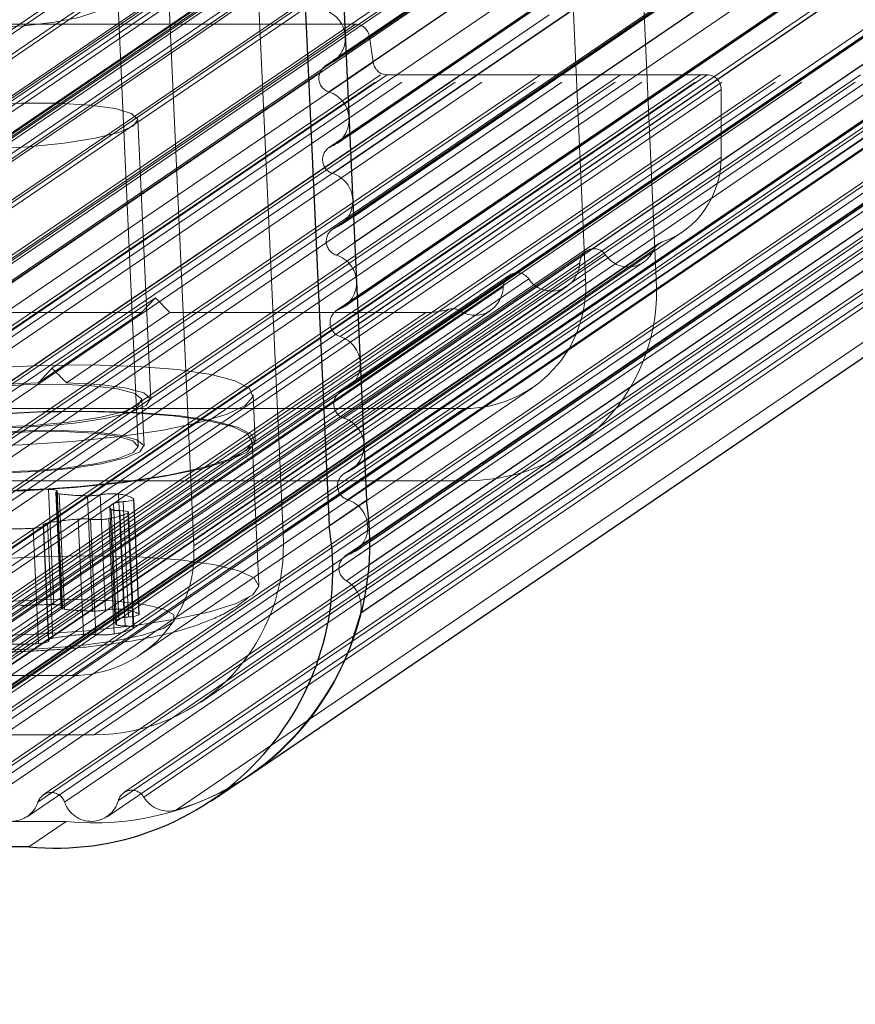
# Model space of a CAD drawing. Units: millimetres. Extents: x 0 to 7650, y 0 to 3199.
# Drawn here: x 3928 to 3957, y 2387 to 2421 of the extents above; entities that cross this region are included whole.
import ezdxf

# ---------------------------------------------------------------- set-up
doc = ezdxf.new("R2010")
doc.units = ezdxf.units.MM
doc.linetypes.add('HIDDEN', pattern=[1.905, 1.27, -0.635])

msp = doc.modelspace()

# ---------------------------------------------------------------- linework, layer by layer
at = {"color": 7, "linetype": 'HIDDEN', "lineweight": 18, "ltscale": 50}
for p, q in [((4762.069, 2980.242), (3938.784, 2419.359)), ((4761.97, 2980.191), (3938.685, 2419.308)), ((4762.097, 2977.406), (3938.812, 2416.522)), ((4762.196, 2977.457), (3938.911, 2416.573)), ((4762.224, 2974.62), (3938.939, 2413.737)), ((4762.323, 2974.671), (3939.038, 2413.788)), ((4762.351, 2971.835), (3939.066, 2410.951)), ((4762.45, 2971.886), (3939.165, 2411.002)), ((4762.478, 2969.049), (3939.193, 2408.166)), ((4762.577, 2969.1), (3939.292, 2408.217)), ((4762.605, 2966.264), (3939.32, 2405.38)), ((4762.705, 2966.315), (3939.42, 2405.431)), ((4730.679, 2965.144), (3907.394, 2404.26)), ((4731.277, 2964.251), (3907.992, 2403.367)), ((4760.545, 2964.246), (3937.26, 2403.362)), ((4725.311, 2963.753), (3902.026, 2402.87)), ((4762.657, 2963.453), (3939.372, 2402.57)), ((4762.781, 2963.513), (3939.496, 2402.629)), ((4725.817, 2963.261), (3902.532, 2402.377)), ((4728.715, 2963.261), (3905.43, 2402.377)), ((4729.22, 2962.768), (3905.935, 2401.885)), ((4731.502, 2959.322), (3908.217, 2398.438)), ((4729.4, 2958.829), (3906.115, 2397.946)), ((3905.913, 2397.532), (4729.198, 2958.416)), ((3934.44, 2397.577), (4757.725, 2958.461)), ((4725.783, 2958.258), (3902.497, 2397.374)), ((4726.042, 2958.337), (3902.757, 2397.453)), ((4728.939, 2958.337), (3905.654, 2397.453)), ((4725.581, 2957.844), (3902.296, 2396.961)), ((4733.524, 2957.352), (3910.239, 2396.468)), ((4754.098, 2957.352), (3930.813, 2396.468)), ((4725.693, 2955.382), (3902.408, 2394.499)), ((4755.108, 2955.381), (3931.823, 2394.497)), ((4727.585, 2955.054), (3904.3, 2394.17)), ((4727.766, 2955.303), (3904.481, 2394.42)), ((4728.496, 2955.054), (3905.211, 2394.17)), ((4730.317, 2955.054), (3907.032, 2394.17)), ((4730.498, 2955.303), (3907.213, 2394.42)), ((4731.228, 2955.054), (3907.943, 2394.17)), ((4733.049, 2955.054), (3909.764, 2394.17)), ((4733.23, 2955.303), (3909.945, 2394.42)), ((4733.96, 2955.054), (3910.675, 2394.17)), ((4735.781, 2955.054), (3912.496, 2394.17)), ((4735.962, 2955.303), (3912.677, 2394.42)), ((4736.692, 2955.054), (3913.407, 2394.17)), ((4738.513, 2955.054), (3915.228, 2394.17)), ((4738.695, 2955.303), (3915.41, 2394.42)), ((4739.424, 2955.054), (3916.139, 2394.17)), ((4741.245, 2955.054), (3917.96, 2394.17)), ((4741.427, 2955.303), (3918.142, 2394.42)), ((4742.156, 2955.054), (3918.871, 2394.17)), ((4743.977, 2955.054), (3920.692, 2394.17)), ((4744.159, 2955.303), (3920.874, 2394.42)), ((4744.888, 2955.054), (3921.603, 2394.17)), ((4746.709, 2955.054), (3923.424, 2394.17)), ((4746.891, 2955.303), (3923.606, 2394.42)), ((4747.62, 2955.054), (3924.335, 2394.17)), ((4749.441, 2955.054), (3926.156, 2394.17)), ((4749.623, 2955.303), (3926.338, 2394.42)), ((4750.352, 2955.054), (3927.067, 2394.17)), ((4752.173, 2955.054), (3928.888, 2394.17)), ((4752.355, 2955.303), (3929.07, 2394.42)), ((4753.084, 2955.054), (3929.799, 2394.17)), ((4754.92, 2955.106), (3931.635, 2394.222)), ((4755.791, 2955.223), (3932.506, 2394.339)), ((4756.906, 2954.787), (3933.621, 2393.904)), ((3903.937, 2393.672), (4727.222, 2954.556)), ((3906.669, 2393.672), (4729.954, 2954.556)), ((3909.401, 2393.672), (4732.686, 2954.556)), ((3912.134, 2393.672), (4735.419, 2954.556)), ((3914.866, 2393.672), (4738.151, 2954.556)), ((3917.598, 2393.672), (4740.883, 2954.556)), ((3920.33, 2393.672), (4743.615, 2954.556)), ((3923.062, 2393.672), (4746.347, 2954.556)), ((3925.794, 2393.672), (4749.079, 2954.556)), ((3928.526, 2393.672), (4751.811, 2954.556)), ((3931.258, 2393.672), (4754.543, 2954.556)), ((3950.005, 2412.045), (3948.814, 2438.142)), ((3947.59, 2412.045), (3946.466, 2436.665)), ((3932.311, 2406.324), (3930.963, 2435.868)), ((3943.076, 2430.689), (3912.49, 2409.852)), ((3943.582, 2430.197), (3912.995, 2409.359)), ((3937.26, 2403.362), (3936.069, 2429.459)), ((3933.085, 2427.548), (3934.208, 2402.928)), ((3943.726, 2427.046), (3913.139, 2406.208)), ((3912.938, 2405.795), (3943.524, 2426.632)), ((3940.108, 2426.474), (3909.522, 2405.636)), ((3940.367, 2426.553), (3909.781, 2405.715)), ((3943.265, 2426.553), (3912.679, 2405.715)), ((3939.907, 2426.061), (3909.32, 2405.223)), ((3939.947, 2425.175), (3909.361, 2404.337)), ((3939.487, 2424.682), (3908.9, 2403.844)), ((3909.159, 2403.924), (3939.746, 2424.761)), ((3937.26, 2403.362), (3936.303, 2424.338)), ((3939.734, 2420.743), (3905.052, 2397.115)), ((3926.076, 2420.743), (3939.734, 2420.743)), ((3940.212, 2420.311), (3905.53, 2396.683)), ((3940.212, 2420.311), (3940.336, 2419.448)), ((3938.983, 2419.461), (3939.41, 2419.752)), ((3940.336, 2419.448), (3905.654, 2395.821)), ((3940.814, 2419.017), (3906.132, 2395.389)), ((3951.741, 2419.017), (3917.059, 2395.389)), ((3940.814, 2419.017), (3951.741, 2419.017)), ((3939.451, 2418.856), (3938.826, 2418.43)), ((3952.224, 2418.509), (3917.542, 2394.881)), ((3952.224, 2418.509), (3952.224, 2416.206)), ((3932.739, 2407.922), (3932.303, 2417.475)), ((3939.11, 2416.675), (3939.537, 2416.966)), ((3952.224, 2416.206), (3917.641, 2392.646)), ((3939.578, 2416.07), (3938.953, 2415.645)), ((3939.237, 2413.89), (3939.664, 2414.181)), ((3920.072, 2392.646), (3950.902, 2413.65)), ((3950.097, 2413.248), (3915.415, 2389.62)), ((3950.212, 2413.306), (3915.53, 2389.678)), ((3939.705, 2413.285), (3939.081, 2412.859)), ((3947.615, 2412.995), (3912.933, 2389.367)), ((3948.267, 2412.868), (3913.585, 2389.241)), ((3949.922, 2413.037), (3915.773, 2389.773)), ((3947.395, 2412.593), (3913.371, 2389.414)), ((3920.26, 2392.646), (3949.572, 2412.616)), ((3944.998, 2412.17), (3910.316, 2388.542)), ((3945.65, 2412.043), (3910.969, 2388.415)), ((3947.59, 2412.045), (3934.208, 2402.928)), ((3950.005, 2412.045), (3937.26, 2403.362)), ((3944.778, 2411.768), (3910.754, 2388.589)), ((3913.682, 2389.122), (3946.955, 2411.79)), ((3932.905, 2411.401), (3929.368, 2408.991)), ((3932.905, 2411.401), (3932.422, 2410.893)), ((3933.388, 2410.893), (3932.905, 2411.401)), ((3939.364, 2411.104), (3939.791, 2411.395)), ((3942.139, 2410.893), (3907.457, 2387.265)), ((3942.925, 2411.007), (3908.243, 2387.38)), ((3943.308, 2410.952), (3908.627, 2387.324)), ((3911.065, 2388.297), (3944.339, 2410.965)), ((3932.422, 2410.893), (3923.36, 2410.893)), ((3932.422, 2410.893), (3928.9, 2408.494)), ((3933.388, 2410.893), (3929.866, 2408.494)), ((3942.139, 2410.893), (3933.388, 2410.893)), ((3939.832, 2410.499), (3939.208, 2410.074)), ((3939.491, 2408.319), (3939.918, 2408.61)), ((3932.395, 2399.209), (3945.777, 2408.326)), ((3932.511, 2406.333), (3932.439, 2407.909)), ((3936.307, 2406.506), (3936.235, 2408.082)), ((3919.297, 2407.613), (3943.445, 2407.613)), ((3943.445, 2407.613), (3930.064, 2398.496)), ((3939.959, 2407.714), (3939.335, 2407.288)), ((3936.432, 2401.578), (3936.207, 2406.502)), ((3934.44, 2397.577), (3947.184, 2406.259)), ((3939.618, 2405.533), (3940.046, 2405.825)), ((3917.961, 2405.151), (3943.558, 2405.151)), ((3943.558, 2405.151), (3930.813, 2396.468)), ((3929.247, 2404.855), (3929.426, 2400.916)), ((3929.524, 2404.773), (3929.704, 2400.834)), ((3929.728, 2400.859), (3929.548, 2404.799)), ((3940.086, 2404.928), (3939.462, 2404.503)), ((3929.5, 2404.747), (3929.68, 2400.808)), ((3929.61, 2404.703), (3929.79, 2400.764)), ((3930.577, 2404.637), (3930.757, 2400.698)), ((3931.014, 2404.671), (3931.194, 2400.732)), ((3931.642, 2404.692), (3931.822, 2400.752)), ((3931.804, 2404.435), (3931.984, 2400.496)), ((3932.155, 2404.539), (3932.335, 2400.6)), ((3932.344, 2400.586), (3932.164, 2404.525)), ((3931.349, 2404.241), (3931.528, 2400.302)), ((3931.391, 2404.173), (3931.571, 2400.233)), ((3931.469, 2404.371), (3931.649, 2400.432)), ((3931.684, 2404.129), (3931.864, 2400.19)), ((3930.264, 2403.84), (3930.443, 2399.901)), ((3930.685, 2403.835), (3930.865, 2399.895)), ((3931.314, 2403.855), (3931.494, 2399.916)), ((3931.962, 2404.047), (3932.142, 2400.107)), ((3932.166, 2400.133), (3931.986, 2404.072)), ((3928.724, 2403.527), (3928.904, 2399.588)), ((3929.067, 2403.644), (3929.247, 2399.705)), ((3929.075, 2403.63), (3929.255, 2399.691)), ((3929.264, 2399.678), (3929.084, 2403.617)), ((3929.219, 2403.708), (3929.399, 2399.768)), ((3939.745, 2402.748), (3940.21, 2403.064)), ((3940.18, 2402.251), (3939.423, 2401.735)), ((3939.919, 2400.631), (3939.901, 2400.619)), ((3930.064, 2398.496), (3905.916, 2398.496)), ((3905.216, 2396.468), (3930.813, 2396.468)), ((3910.239, 2396.468), (3930.813, 2396.468)), ((3929.851, 2393.514), (3859.707, 2393.514)), ((3928.577, 2392.646), (3929.851, 2393.514))]:
    msp.add_line(p, q, dxfattribs=at)
at = {"color": 7, "linetype": 'Continuous', "lineweight": 25, "ltscale": 50}
for p, q in [((3939.41, 2419.752), (4684.062, 2927.065)), ((3939.537, 2416.966), (4684.189, 2924.28)), ((3939.664, 2414.181), (4684.317, 2921.494)), ((3939.791, 2411.395), (4684.444, 2918.709)), ((3939.918, 2408.61), (4685.182, 2916.339)), ((3940.046, 2405.825), (4686.343, 2914.258)), ((3940.21, 2403.064), (4687.504, 2912.177)), ((3936.129, 2395.098), (4689.601, 2908.419)), ((3936.838, 2476.104), (3940.107, 2404.481)), ((3935.564, 2475.236), (3938.832, 2403.612)), ((3938.832, 2403.612), (3940.107, 2404.481)), ((3934.82, 2394.211), (3936.095, 2395.079)), ((3928.577, 2392.646), (3858.433, 2392.646))]:
    msp.add_line(p, q, dxfattribs=at)
at = {"color": 8, "linetype": 'Continuous', "lineweight": 25, "ltscale": 50}
for p, q in [((4684.103, 2926.169), (3939.451, 2418.856)), ((4684.23, 2923.383), (3939.578, 2416.07)), ((4684.358, 2920.598), (3939.705, 2413.285)), ((4684.485, 2917.812), (3939.832, 2410.499)), ((4685.555, 2915.67), (3939.959, 2407.714)), ((4686.716, 2913.589), (3940.086, 2404.928)), ((4687.824, 2911.603), (3940.18, 2402.251)), ((4688.408, 2910.558), (3939.919, 2400.631))]:
    msp.add_line(p, q, dxfattribs=at)
at = {"color": 7, "linetype": 'HIDDEN', "lineweight": 18, "ltscale": 50, "flags": 128}
for points in [[(3928.494, 2421.8), (3927.381, 2421.768), (3926.294, 2421.675), (3925.352, 2421.532), (3924.657, 2421.354), (3924.283, 2421.16), (3924.272, 2420.972), (3924.624, 2420.809), (3925.302, 2420.69), (3926.232, 2420.627), (3927.313, 2420.627), (3928.428, 2420.69), (3929.457, 2420.809), (3930.287, 2420.972), (3930.829, 2421.16), (3931.024, 2421.354), (3930.851, 2421.532), (3930.329, 2421.675), (3929.514, 2421.768), (3928.494, 2421.8)], [(3923.461, 2417.27), (3923.96, 2417.49), (3924.771, 2417.692), (3925.828, 2417.86), (3927.045, 2417.981), (3928.324, 2418.043), (3929.561, 2418.043), (3930.656, 2417.981), (3931.521, 2417.86), (3932.084, 2417.692), (3932.301, 2417.49), (3932.154, 2417.27), (3931.655, 2417.05), (3930.844, 2416.847), (3929.787, 2416.679), (3928.57, 2416.559), (3927.291, 2416.496), (3926.053, 2416.496), (3924.958, 2416.559), (3924.094, 2416.679), (3923.531, 2416.847), (3923.314, 2417.05), (3923.461, 2417.27)], [(3935.971, 2407.717), (3935.352, 2407.419), (3934.4, 2407.134), (3933.161, 2406.877), (3931.692, 2406.659), (3930.061, 2406.49), (3928.346, 2406.379), (3926.626, 2406.33), (3924.981, 2406.346), (3923.489, 2406.427), (3922.219, 2406.567), (3921.231, 2406.762), (3920.571, 2407.001), (3920.269, 2407.274), (3920.341, 2407.567), (3920.782, 2407.867), (3921.571, 2408.161), (3922.673, 2408.433), (3924.035, 2408.673), (3925.594, 2408.867), (3927.277, 2409.008), (3929.005, 2409.088), (3930.698, 2409.104), (3932.275, 2409.056), (3933.664, 2408.945), (3934.8, 2408.776), (3935.629, 2408.558), (3936.113, 2408.301), (3936.228, 2408.016), (3935.971, 2407.717)], [(3926.62, 2406.941), (3925.483, 2406.999), (3924.578, 2407.117), (3923.984, 2407.287), (3923.75, 2407.492), (3923.897, 2407.717), (3924.411, 2407.942), (3925.249, 2408.148), (3926.34, 2408.317), (3927.593, 2408.436), (3928.9, 2408.494)], [(3929.866, 2408.494), (3931.004, 2408.436), (3931.908, 2408.317), (3932.502, 2408.148), (3932.736, 2407.942), (3932.59, 2407.717), (3932.076, 2407.492), (3931.238, 2407.287), (3930.146, 2407.117), (3928.894, 2406.999), (3927.586, 2406.941)], [(3932.3, 2407.717), (3931.804, 2407.502), (3930.992, 2407.306), (3929.936, 2407.147), (3928.729, 2407.038), (3927.479, 2406.99), (3926.297, 2407.006), (3925.288, 2407.086), (3924.541, 2407.221), (3924.124, 2407.401), (3924.072, 2407.609), (3924.391, 2407.826), (3925.053, 2408.034), (3925.997, 2408.213), (3927.142, 2408.349), (3928.384, 2408.428), (3929.614, 2408.445), (3930.722, 2408.396), (3931.61, 2408.287), (3932.198, 2408.128), (3932.435, 2407.932), (3932.3, 2407.717)], [(3936.043, 2406.142), (3935.424, 2405.843), (3934.472, 2405.558), (3933.233, 2405.301), (3931.764, 2405.083), (3930.133, 2404.914), (3928.418, 2404.803), (3926.697, 2404.754), (3925.053, 2404.771), (3923.561, 2404.851), (3922.291, 2404.992), (3921.303, 2405.186), (3920.643, 2405.425), (3920.341, 2405.698), (3920.413, 2405.991), (3920.854, 2406.292), (3921.643, 2406.585), (3922.745, 2406.858), (3924.107, 2407.097), (3925.666, 2407.291), (3927.349, 2407.432), (3929.077, 2407.512), (3930.77, 2407.529), (3932.347, 2407.48), (3933.736, 2407.369), (3934.872, 2407.2), (3935.701, 2406.982), (3936.185, 2406.725), (3936.3, 2406.44), (3936.043, 2406.142)], [(3928.844, 2407.489), (3927.139, 2407.401), (3925.489, 2407.255), (3923.971, 2407.056), (3922.656, 2406.815), (3921.606, 2406.543), (3920.87, 2406.251), (3920.481, 2405.955), (3920.459, 2405.667), (3920.804, 2405.401), (3921.501, 2405.17), (3922.516, 2404.985), (3923.802, 2404.853), (3925.299, 2404.782), (3926.938, 2404.774), (3928.64, 2404.831), (3930.328, 2404.948), (3931.921, 2405.122), (3933.346, 2405.343), (3934.536, 2405.601), (3935.434, 2405.885), (3936, 2406.181), (3936.207, 2406.474), (3936.044, 2406.753), (3935.52, 2407.002), (3934.659, 2407.212), (3933.502, 2407.371), (3932.102, 2407.473), (3930.525, 2407.513), (3928.844, 2407.489)], [(3932.372, 2406.142), (3931.876, 2405.927), (3931.064, 2405.731), (3930.008, 2405.571), (3928.801, 2405.463), (3927.551, 2405.414), (3926.369, 2405.431), (3925.36, 2405.51), (3924.613, 2405.646), (3924.196, 2405.825), (3924.144, 2406.033), (3924.463, 2406.25), (3925.125, 2406.458), (3926.069, 2406.638), (3927.214, 2406.773), (3928.456, 2406.853), (3929.686, 2406.869), (3930.794, 2406.821), (3931.682, 2406.712), (3932.27, 2406.552), (3932.507, 2406.357), (3932.372, 2406.142)], [(3928.583, 2406.824), (3927.396, 2406.754), (3926.291, 2406.631), (3925.365, 2406.464), (3924.702, 2406.268), (3924.359, 2406.061), (3924.369, 2405.861), (3924.728, 2405.686), (3925.407, 2405.552), (3926.344, 2405.47), (3927.456, 2405.448), (3928.644, 2405.487), (3929.804, 2405.584), (3930.831, 2405.731), (3931.634, 2405.915), (3932.143, 2406.118), (3932.311, 2406.324), (3932.124, 2406.513), (3931.599, 2406.67), (3930.783, 2406.779), (3929.746, 2406.832), (3928.583, 2406.824)], [(3929.247, 2404.855), (3929.326, 2404.853), (3929.397, 2404.847), (3929.457, 2404.839), (3929.503, 2404.829), (3929.533, 2404.817), (3929.547, 2404.803), (3929.544, 2404.788), (3929.524, 2404.773)], [(3929.524, 2404.773), (3929.509, 2404.763), (3929.501, 2404.753), (3929.501, 2404.743), (3929.509, 2404.733), (3929.524, 2404.725), (3929.546, 2404.717), (3929.575, 2404.709), (3929.61, 2404.703)], [(3932.155, 2404.539), (3932.164, 2404.525), (3932.155, 2404.51), (3932.13, 2404.495), (3932.088, 2404.48), (3932.033, 2404.466), (3931.965, 2404.454), (3931.888, 2404.443), (3931.804, 2404.435)], [(3931.469, 2404.371), (3931.426, 2404.346), (3931.392, 2404.32), (3931.368, 2404.295), (3931.354, 2404.269), (3931.348, 2404.245), (3931.353, 2404.22), (3931.367, 2404.196), (3931.391, 2404.173)], [(3931.684, 2404.129), (3931.764, 2404.127), (3931.835, 2404.121), (3931.894, 2404.113), (3931.94, 2404.103), (3931.971, 2404.09), (3931.985, 2404.077), (3931.982, 2404.062), (3931.962, 2404.047)], [(3929.075, 2403.63), (3929.084, 2403.616), (3929.075, 2403.601), (3929.05, 2403.586), (3929.008, 2403.571), (3928.953, 2403.557), (3928.885, 2403.545), (3928.808, 2403.535), (3928.724, 2403.527)], [(3929.219, 2403.708), (3929.178, 2403.699), (3929.142, 2403.69), (3929.113, 2403.68), (3929.091, 2403.67), (3929.076, 2403.66), (3929.068, 2403.65), (3929.068, 2403.64), (3929.075, 2403.63)], [(3929.069, 2402.564), (3927.364, 2402.477), (3925.714, 2402.331), (3924.196, 2402.132), (3922.881, 2401.891), (3921.831, 2401.619), (3921.094, 2401.327), (3920.706, 2401.031), (3920.684, 2400.743), (3921.029, 2400.477), (3921.725, 2400.246), (3922.741, 2400.061), (3924.027, 2399.929), (3925.524, 2399.858), (3927.162, 2399.85), (3928.865, 2399.907), (3930.553, 2400.024), (3932.146, 2400.198), (3933.571, 2400.419), (3934.76, 2400.677), (3935.659, 2400.961), (3936.225, 2401.256), (3936.431, 2401.55), (3936.269, 2401.829), (3935.745, 2402.078), (3934.884, 2402.288), (3933.727, 2402.447), (3932.327, 2402.549), (3930.75, 2402.589), (3929.069, 2402.564)], [(3928.92, 2401.085), (3927.563, 2401.009), (3926.282, 2400.876), (3925.171, 2400.694), (3924.314, 2400.479), (3923.774, 2400.245), (3923.59, 2400.01), (3923.777, 2399.792), (3924.32, 2399.607), (3925.18, 2399.468), (3926.292, 2399.385), (3927.574, 2399.366), (3928.932, 2399.411), (3930.263, 2399.516), (3931.47, 2399.675), (3932.463, 2399.876), (3933.169, 2400.102), (3933.534, 2400.339), (3933.532, 2400.567), (3933.164, 2400.771), (3932.456, 2400.935), (3931.46, 2401.047), (3930.252, 2401.098), (3928.92, 2401.085)], [(3929.426, 2400.916), (3929.506, 2400.914), (3929.577, 2400.908), (3929.636, 2400.9), (3929.682, 2400.89), (3929.713, 2400.877), (3929.727, 2400.863), (3929.724, 2400.849), (3929.704, 2400.834)], [(3929.704, 2400.834), (3929.689, 2400.823), (3929.681, 2400.813), (3929.681, 2400.804), (3929.689, 2400.794), (3929.704, 2400.785), (3929.726, 2400.777), (3929.755, 2400.77), (3929.79, 2400.764)], [(3931.649, 2400.432), (3931.606, 2400.406), (3931.572, 2400.381), (3931.548, 2400.355), (3931.533, 2400.33), (3931.528, 2400.305), (3931.533, 2400.281), (3931.547, 2400.257), (3931.571, 2400.233)], [(3932.335, 2400.6), (3932.344, 2400.585), (3932.335, 2400.57), (3932.309, 2400.555), (3932.268, 2400.541), (3932.213, 2400.527), (3932.145, 2400.514), (3932.068, 2400.504), (3931.984, 2400.496)], [(3939.25, 2398.762), (3939.543, 2399.454), (3939.901, 2400.619)], [(3931.864, 2400.19), (3931.943, 2400.188), (3932.014, 2400.182), (3932.074, 2400.174), (3932.12, 2400.164), (3932.151, 2400.151), (3932.165, 2400.137), (3932.162, 2400.123), (3932.142, 2400.107)], [(3929.399, 2399.768), (3929.358, 2399.76), (3929.322, 2399.75), (3929.293, 2399.741), (3929.271, 2399.731), (3929.255, 2399.72), (3929.248, 2399.71), (3929.248, 2399.701), (3929.255, 2399.691)], [(3929.255, 2399.691), (3929.264, 2399.677), (3929.255, 2399.662), (3929.229, 2399.647), (3929.188, 2399.632), (3929.133, 2399.618), (3929.065, 2399.606), (3928.988, 2399.596), (3928.904, 2399.588)]]:
    msp.add_lwpolyline(points, dxfattribs=at)
at = {"color": 7, "linetype": 'HIDDEN', "lineweight": 18, "ltscale": 2500}
for centre, radius, start, end in [((3938.395, 2420.271), 0.992, 293.0688, 72.1572), ((3938.978, 2418.902), 0.496, 113.0688, 252.1572), ((3938.522, 2417.486), 0.992, 293.0688, 72.1572), ((3939.105, 2416.117), 0.496, 113.0688, 252.1572), ((3938.65, 2414.7), 0.992, 293.0688, 72.1572), ((3939.233, 2413.331), 0.496, 113.0688, 252.1572), ((3938.777, 2411.915), 0.992, 293.0688, 72.1572), ((3943.435, 2411.777), 4.164, 270.1462, 3.6901), ((3943.541, 2411.628), 6.477, 270.1462, 3.6901), ((3939.36, 2410.546), 0.496, 113.0688, 252.1572), ((3938.904, 2409.13), 0.992, 293.0688, 72.1572), ((3939.487, 2407.761), 0.496, 113.0688, 252.1572), ((3939.031, 2406.344), 0.992, 293.0688, 72.1572), ((3939.614, 2404.975), 0.496, 113.0688, 252.1572), ((3929.097, 2391.81), 13.047, 89.3419, 94.4443), ((3930.606, 2412.161), 7.524, 262.3994, 269.7798), ((3930.616, 2406.966), 2.329, 269.0313, 279.8308), ((3931.4, 2402.509), 2.196, 83.6593, 100.127), ((3931.834, 2403.371), 1.064, 91.5945, 110.0597), ((3931.555, 2403.462), 1.233, 60.8809, 85.9418), ((3939.161, 2403.56), 0.99, 289.8035, 72.3074), ((3931.634, 2404.806), 0.678, 248.9602, 274.2089), ((3930.959, 2394.178), 9.687, 94.1166, 100.3462), ((3930.448, 2401.785), 2.063, 83.3899, 95.1189), ((3930.928, 2406.017), 2.196, 263.6593, 280.127), ((3930.933, 2406.339), 2.513, 278.7095, 294.1608), ((3927.831, 2421.013), 17.509, 269.3183, 272.9239), ((3930.797, 2402.945), 6.477, 270.1462, 3.6901), ((3930.053, 2402.66), 4.164, 270.1462, 3.6901), ((3939.66, 2402.166), 0.491, 109.4185, 241.1274), ((3938.892, 2400.847), 1.034, 347.2224, 59.1476), ((3929.276, 2387.871), 13.047, 89.3419, 94.4443), ((3930.785, 2408.222), 7.524, 262.3994, 269.7798), ((3930.796, 2403.027), 2.329, 269.0313, 279.8308), ((3931.58, 2398.57), 2.196, 83.6593, 100.127), ((3931.735, 2399.522), 1.233, 60.8809, 85.9418), ((3932.014, 2399.432), 1.064, 91.5945, 110.0597), ((3931.113, 2402.4), 2.513, 278.7095, 294.1608), ((3931.814, 2400.866), 0.678, 248.9602, 274.2089), ((3931.139, 2390.239), 9.687, 94.1166, 100.3462), ((3930.627, 2397.846), 2.063, 83.3899, 95.1189), ((3931.108, 2402.078), 2.196, 263.6593, 280.127), ((3928.011, 2417.073), 17.509, 269.3183, 272.9239), ((3930.828, 2402.85), 9.387, 264.0234, 304.1232), ((3931.017, 2402.605), 9.082, 286.66, 302.5067), ((3929.344, 2394.018), 0.48, 18.52, 161.48), ((3932.094, 2394.102), 0.475, 29.9292, 165.3588), ((3933.353, 2394.863), 0.996, 211.7354, 285.5865), ((3927.978, 2394.475), 0.96, 198.52, 341.48), ((3930.709, 2394.474), 0.959, 198.4287, 344.8162)]:
    msp.add_arc(centre, radius, start, end, dxfattribs=at)
at = {"color": 7, "linetype": 'Continuous', "lineweight": 25, "ltscale": 2500}
for centre, radius, start, end in [((3930.584, 2402.988), 9.64, 304.8691, 8.9075), ((3929.5, 2402.061), 9.46, 264.3964, 9.4399), ((3930.959, 2402.662), 9.162, 302.621, 334.8096)]:
    msp.add_arc(centre, radius, start, end, dxfattribs=at)
at = {"color": 7, "linetype": 'HIDDEN', "lineweight": 18, "ltscale": 2500}
for centre, major_axis, ratio, start_param, end_param in [((3939.734, 2420.235), (0, 0.508), 0.951251, 4.86276, 6.283185), ((3940.814, 2419.524), (0, 0.508), 0.951251, 1.721168, 3.141593), ((3951.741, 2418.509), (0, 0.508), 0.951251, 4.712389, 6.283185), ((3949.326, 2416.206), (0, 3.046), 0.951251, 3.452265, 4.712389), ((3950.359, 2412.822), (0, 0.508), 0.951251, 0.310673, 1.133103), ((3947.877, 2412.569), (0, 0.508), 0.951251, 5.343683, 7.805602), ((3949.047, 2413.468), (0, 1.015), 0.951251, 2.20209, 4.274696), ((3946.43, 2412.643), (0, 1.015), 0.951251, 2.20209, 4.664009), ((3945.261, 2411.744), (0, 0.508), 0.951251, 5.343683, 7.805602), ((3943.813, 2411.817), (0, 1.015), 0.951251, 2.591539, 4.664009), ((3942.139, 2413.94), (0, 3.046), 0.951251, 3.141593, 3.416254), ((3943.056, 2410.519), (0, 0.508), 0.951251, 5.733132, 6.557847), ((3928.221, 2408.21), (4.295, 4.495), 0.047719, 4.82114, 4.932481), ((3928.221, 2408.21), (4.596, -4.391), 0.21374, 1.413896, 1.525237)]:
    msp.add_ellipse(centre, major_axis=major_axis, ratio=ratio, start_param=start_param, end_param=end_param, dxfattribs=at)
at = {"color": 7, "linetype": 'HIDDEN', "lineweight": 18, "ltscale": 50}
msp.add_open_spline([(3920.97, 2400.518), (3921.051, 2400.46), (3921.373, 2400.231), (3921.992, 2399.966), (3922.836, 2399.688), (3923.842, 2399.489), (3925.041, 2399.354), (3926.439, 2399.289), (3927.888, 2399.292), (3929.374, 2399.36), (3930.816, 2399.489), (3932.198, 2399.681), (3933.503, 2399.948), (3934.622, 2400.308), (3935.536, 2400.733), (3935.983, 2401.088), (3936.128, 2401.204)], degree=3, knots=[0, 0, 0, 0, 0.017965, 0.071531, 0.12966, 0.20279, 0.293752, 0.37529, 0.460177, 0.542376, 0.624666, 0.708775, 0.798889, 0.895945, 0.96603, 1, 1, 1, 1], dxfattribs=at)

doc.saveas('drawing.dxf')
